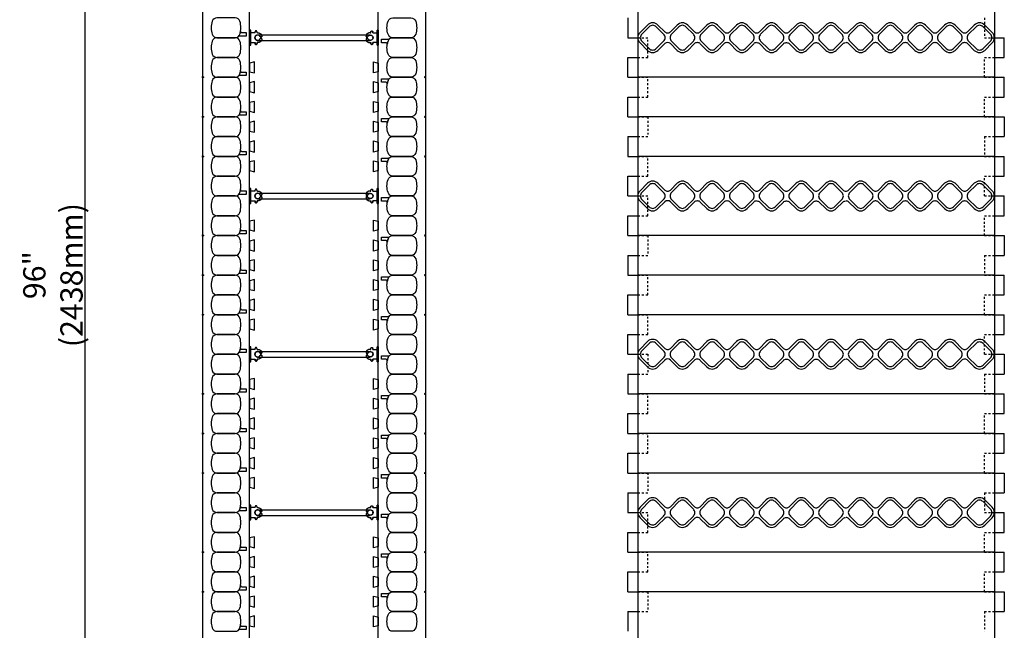
# Model space of a CAD drawing. Units: inches. Extents: x 162 to 242, y 95 to 196.
# Drawn here: x 162 to 211, y 125 to 156 of the extents above; entities that cross this region are included whole.
import ezdxf

# ---------------------------------------------------------------- set-up
doc = ezdxf.new("R2010")
doc.units = ezdxf.units.IN
doc.header["$MEASUREMENT"] = 0
doc.linetypes.add('DASHED2', pattern=[0.375, 0.25, -0.125])
for name, color, linetype in [('HATCH', 12, 'Continuous'), ('line25', 2, 'Continuous'), ('LINE50', 5, 'Continuous'), ('LINE9', 9, 'Continuous'), ('TEXT', 4, 'Continuous')]:
    doc.layers.add(name, color=color, linetype=linetype)
doc.styles.add('DIM', font='romans.shx', dxfattribs={"width": 0.7})
doc.dimstyles.new('ext_12', dxfattribs={"dimscale": 12, "dimtxt": 0.09375, "dimasz": 0.09375, "dimexe": 0.09375, "dimexo": 0.0625, "dimgap": 0.0625, "dimtad": 1, "dimdec": 1, "dimzin": 2, "dimdsep": 46, "dimlunit": 4, "dimtxsty": 'DIM', "dimcen": 0.09, "dimdle": 0.09375, "dimclrt": 4, "dimadec": 0, "dimazin": 0, "dimtfac": 1, "dimtdec": 1, "dimtmove": 2, "dimatfit": 3, "dimfxl": 0, "dimfrac": 2, "dimtolj": 1, "dimtzin": 0, "dimarcsym": 0})

# ---------------------------------------------------------------- blocks, each defined once
blk = doc.blocks.new('WEB_INSERT_FRONT')
for p, q in [((-0.265, 8.89), (-0.64, 8.515)), ((0.64, 8.515), (0.265, 8.89)), ((-0.64, 7.985), (-0.297, 7.641)), ((0.309, 7.653), (0.64, 7.985)), ((0.25, 7.512), (0.25, 7.488)), ((-0.297, 7.359), (-0.64, 7.015)), ((0.64, 7.015), (0.309, 7.347)), ((-0.64, 6.485), (-0.297, 6.141)), ((0.309, 6.153), (0.64, 6.485)), ((0.25, 6.012), (0.25, 5.988)), ((-0.297, 5.859), (-0.64, 5.515)), ((0.64, 5.515), (0.309, 5.847)), ((-0.64, 4.985), (-0.297, 4.641)), ((0.309, 4.653), (0.64, 4.985)), ((0.25, 4.512), (0.25, 4.488)), ((-0.297, 4.359), (-0.64, 4.015)), ((0.64, 4.015), (0.309, 4.347)), ((-0.297, 3.141), (-0.64, 3.485)), ((0.309, 3.153), (0.64, 3.485)), ((0.25, 3.012), (0.25, 2.988)), ((-0.297, 2.859), (-0.64, 2.515)), ((0.64, 2.515), (0.309, 2.847)), ((-0.64, 1.985), (-0.297, 1.641)), ((0.309, 1.653), (0.64, 1.985)), ((-0.297, 1.359), (-0.64, 1.015)), ((-0.64, 0.485), (-0.297, 0.141)), ((-0.297, -0.141), (-0.64, -0.485)), ((-0.64, -1.015), (-0.297, -1.359)), ((-0.297, -1.641), (-0.64, -1.985)), ((-0.64, -2.515), (-0.297, -2.859)), ((-0.297, -3.141), (-0.64, -3.485)), ((0.64, -3.485), (0.309, -3.153)), ((-0.64, -4.015), (-0.297, -4.359)), ((0.309, -4.347), (0.64, -4.015)), ((-0.297, -4.641), (-0.64, -4.985)), ((0.25, -4.488), (0.25, -4.512)), ((0.64, -4.985), (0.309, -4.653)), ((-0.64, -5.515), (-0.297, -5.859)), ((0.309, -5.847), (0.64, -5.515)), ((-0.297, -6.141), (-0.64, -6.485)), ((0.25, -5.988), (0.25, -6.012)), ((0.64, -6.485), (0.309, -6.153)), ((-0.64, -7.015), (-0.297, -7.359)), ((0.297, -7.359), (0.64, -7.015)), ((-0.297, -7.641), (-0.64, -7.985)), ((0.64, -7.985), (0.297, -7.641)), ((-0.64, -8.515), (-0.265, -8.89)), ((0.265, -8.89), (0.64, -8.515))]:
    blk.add_line(p, q)
for points in [[(-0.552, 8.073), (-0.177, 7.698, 0.414214), (0.177, 7.698), (0.552, 8.073, 0.414214), (0.552, 8.427), (0.177, 8.802, 0.414214), (-0.177, 8.802), (-0.552, 8.427, 0.414214)], [(-0.552, 6.573), (-0.177, 6.198, 0.414214), (0.177, 6.198), (0.552, 6.573, 0.414214), (0.552, 6.927), (0.177, 7.302, 0.414214), (-0.177, 7.302), (-0.552, 6.927, 0.414214)], [(-0.552, 5.073), (-0.177, 4.698, 0.414214), (0.177, 4.698), (0.552, 5.073, 0.414214), (0.552, 5.427), (0.177, 5.802, 0.414214), (-0.177, 5.802), (-0.552, 5.427, 0.414214)], [(-0.552, 3.573), (-0.177, 3.198, 0.414214), (0.177, 3.198), (0.552, 3.573, 0.414214), (0.552, 3.927), (0.177, 4.302, 0.414214), (-0.177, 4.302), (-0.552, 3.927, 0.414214)], [(-0.552, 3.573), (-0.177, 3.198, 0.414214), (0.177, 3.198), (0.552, 3.573, 0.414214), (0.552, 3.927), (0.177, 4.302, 0.414214), (-0.177, 4.302), (-0.552, 3.927, 0.414214)], [(-0.552, 2.073), (-0.177, 1.698, 0.414214), (0.177, 1.698), (0.552, 2.073, 0.414214), (0.552, 2.427), (0.177, 2.802, 0.414214), (-0.177, 2.802), (-0.552, 2.427, 0.414214)], [(-0.552, 0.573), (-0.177, 0.198, 0.414214), (0.177, 0.198), (0.552, 0.573, 0.414214), (0.552, 0.927), (0.177, 1.302, 0.414214), (-0.177, 1.302), (-0.552, 0.927, 0.414214)], [(-0.552, -0.927), (-0.177, -1.302, 0.414214), (0.177, -1.302), (0.552, -0.927, 0.414214), (0.552, -0.573), (0.177, -0.198, 0.414214), (-0.177, -0.198), (-0.552, -0.573, 0.414214)], [(-0.552, -2.427), (-0.177, -2.802, 0.414214), (0.177, -2.802), (0.552, -2.427, 0.414214), (0.552, -2.073), (0.177, -1.698, 0.414214), (-0.177, -1.698), (-0.552, -2.073, 0.414214)], [(-0.552, -3.927), (-0.177, -4.302, 0.414214), (0.177, -4.302), (0.552, -3.927, 0.414214), (0.552, -3.573), (0.177, -3.198, 0.414214), (-0.177, -3.198), (-0.552, -3.573, 0.414214)], [(-0.552, -5.427), (-0.177, -5.802, 0.414214), (0.177, -5.802), (0.552, -5.427, 0.414214), (0.552, -5.073), (0.177, -4.698, 0.414214), (-0.177, -4.698), (-0.552, -5.073, 0.414214)], [(-0.552, -6.927), (-0.177, -7.302, 0.414214), (0.177, -7.302), (0.552, -6.927, 0.414214), (0.552, -6.573), (0.177, -6.198, 0.414214), (-0.177, -6.198), (-0.552, -6.573, 0.414214)], [(-0.552, -8.427), (-0.177, -8.802, 0.414214), (0.177, -8.802), (0.552, -8.427, 0.414214), (0.552, -8.073), (0.177, -7.698, 0.414214), (-0.177, -7.698), (-0.552, -8.073, 0.414214)]]:
    blk.add_lwpolyline(points, format="xyb", close=True)
blk.add_lwpolyline([(0.25, -2.988, -0.198912), (0.309, -2.847), (0.64, -2.515, 0.414214), (0.64, -1.985), (0.309, -1.653, -0.198912), (0.25, -1.512), (0.25, -1.488, -0.198912), (0.309, -1.347), (0.64, -1.015, 0.414214), (0.64, -0.485), (0.309, -0.153, -0.198912), (0.25, -0.012), (0.25, 0.012, -0.198912), (0.309, 0.153), (0.64, 0.485, 0.414214), (0.64, 1.015), (0.309, 1.347, -0.198912), (0.25, 1.488)], format="xyb")
for centre, radius, start, end in [((0, 8.625), 0.375, 45, 135), ((-0.375, 8.25), 0.375, 135, 225), ((0.375, 8.25), 0.375, 315, 45), ((-0.438, 7.5), 0.2, 315, 45), ((0.45, 7.512), 0.2, 135, 180), ((0.45, 7.488), 0.2, 180, 225), ((-0.375, 6.75), 0.375, 135, 225), ((0.375, 6.75), 0.375, 315, 45), ((-0.438, 6), 0.2, 315, 45), ((0.45, 6.012), 0.2, 135, 180), ((0.45, 5.988), 0.2, 180, 225), ((-0.375, 5.25), 0.375, 135, 225), ((0.375, 5.25), 0.375, 315, 45), ((-0.438, 4.5), 0.2, 315, 45), ((0.45, 4.512), 0.2, 135, 180), ((0.45, 4.488), 0.2, 180, 225), ((-0.375, 3.75), 0.375, 135, 225), ((0.375, 3.75), 0.375, 315, 45), ((-0.438, 3), 0.2, 315, 45), ((0.45, 3.012), 0.2, 135, 180), ((0.45, 2.988), 0.2, 180, 225), ((-0.375, 2.25), 0.375, 135, 225), ((0.375, 2.25), 0.375, 315, 45), ((-0.438, 1.5), 0.2, 315, 45), ((0.45, 1.512), 0.2, 135, 180), ((-0.375, 0.75), 0.375, 135, 225), ((-0.438, 0), 0.2, 315, 45), ((-0.375, -0.75), 0.375, 135, 225), ((-0.438, -1.5), 0.2, 315, 45), ((-0.375, -2.25), 0.375, 135, 225), ((-0.438, -3), 0.2, 315, 45), ((0.45, -3.012), 0.2, 180, 225), ((-0.375, -3.75), 0.375, 135, 225), ((0.375, -3.75), 0.375, 315, 45), ((-0.438, -4.5), 0.2, 315, 45), ((0.45, -4.488), 0.2, 135, 180), ((0.45, -4.512), 0.2, 180, 225), ((-0.375, -5.25), 0.375, 135, 225), ((0.375, -5.25), 0.375, 315, 45), ((-0.438, -6), 0.2, 315, 45), ((0.45, -5.988), 0.2, 135, 180), ((0.45, -6.012), 0.2, 180, 225), ((-0.375, -6.75), 0.375, 135, 225), ((0.375, -6.75), 0.375, 315, 45), ((-0.438, -7.5), 0.2, 315, 45), ((0.438, -7.5), 0.2, 135, 225), ((-0.375, -8.25), 0.375, 135, 225), ((0.375, -8.25), 0.375, 315, 45), ((0, -8.625), 0.375, 225, 315)]:
    blk.add_arc(centre, radius, start, end)
blk = doc.blocks.new('WEB_6_CENTRE_TOP')
for p, q in [((5.688, 0.141), (0, 0.141)), ((5.688, -0.141), (0, -0.141))]:
    blk.add_line(p, q)
for centre in [(0, 0), (5.688, 0)]:
    blk.add_circle(centre, 0.141)
blk = doc.blocks.new('*D8')
at = {"layer": 'Defpoints', "color": 0}
for p in [(170.891, 190.641), (164.945, 94.641), (170.891, 94.641)]:
    blk.add_point(p, dxfattribs=at)
at = {"layer": 'TEXT', "color": 0, "lineweight": -2}
for p, q in [((170.141, 190.641), (163.82, 190.641)), ((164.945, 189.516), (164.945, 95.766)), ((170.141, 94.641), (163.82, 94.641))]:
    blk.add_line(p, q, dxfattribs=at)
at = {"layer": 'TEXT', "color": 0}
for points in [[(164.758, 189.516), (165.133, 189.516), (164.945, 190.641)], [(164.758, 95.766), (165.133, 95.766), (164.945, 94.641)]]:
    blk.add_solid(points, dxfattribs=at)
at = {"layer": 'TEXT', "color": 4, "insert": (163.338, 142.641), "char_height": 1.125, "attachment_point": 5, "rotation": 90, "style": 'DIM'}
blk.add_mtext('\\A1;96" (2438mm)', dxfattribs=at)
blk = doc.blocks.new('Connector')
blk.add_point((0.271, 0))
at = {"layer": 'LINE9'}
for p, q in [((0, 0.375), (0, -0.375)), ((0.062, -0.375), (0.062, 0.375)), ((0.281, 0.25), (0.062, 0.25))]:
    blk.add_line(p, q, dxfattribs=at)
for points, weights in [([(0.007, 0.375), (0.004, 0.375), (0, 0.375)], [1, 0.972587069138, 0.950305488115]), ([(0.327, 0.343), (0.308, 0.343), (0.281, 0.317), (0.281, 0.297)], [1, 0.85355339, 0.85355339, 1]), ([(0.328, 0.343), (0.327, 0.343), (0.327, 0.343)], [1, 0.70710678, 1]), ([(0.375, 0.297), (0.375, 0.317), (0.348, 0.343), (0.329, 0.343)], [1, 0.85355339, 0.85355339, 1]), ([(0.406, 0.25), (0.546, 0.25), (0.619, 0.131)], [0.958404415409, 0.794674173519, 0.864651571113]), ([(0.619, 0.052), (0.612, 0.049), (0.604, 0.049)], [0.83615024178, 0.892081430621, 1]), ([(0, -0.375), (0.004, -0.375), (0.007, -0.375)], [0.950305488115, 0.972587069138, 1]), ([(0.281, -0.297), (0.281, -0.317), (0.308, -0.343), (0.327, -0.343)], [1, 0.85355339, 0.85355339, 1]), ([(0.327, -0.343), (0.281, -0.343), (0.281, -0.297)], [1, 0.70710678, 1]), ([(0.329, -0.343), (0.348, -0.343), (0.375, -0.317), (0.375, -0.297)], [1, 0.85355339, 0.85355339, 1]), ([(0.375, -0.297), (0.375, -0.343), (0.329, -0.343)], [1, 0.70710678, 1]), ([(0.619, -0.131), (0.546, -0.25), (0.406, -0.25)], [0.864651574428, 0.794674169686, 0.958404415195]), ([(0.604, -0.049), (0.612, -0.049), (0.619, -0.052)], [1, 0.89208144177, 0.836150253337])]:
    blk.add_rational_spline(points, weights, degree=2, dxfattribs=at)
for points, degree in [([(0, 0.375), (0.002, 0.375), (0.005, 0.375), (0.007, 0.375)], 3), ([(0.007, 0.375), (0.021, 0.375), (0.051, 0.375), (0.062, 0.375), (0.062, 0.375)], 3), ([(0.281, 0.25), (0.281, 0.297)], 1), ([(0.327, 0.343), (0.327, 0.343), (0.328, 0.343), (0.328, 0.343)], 3), ([(0.328, 0.343), (0.329, 0.343), (0.329, 0.343), (0.329, 0.343)], 3), ([(0.375, 0.25), (0.375, 0.297)], 1), ([(0.406, 0.25), (0.375, 0.25)], 1), ([(0.406, 0.25), (0.406, 0.25)], 1), ([(0.406, 0.25), (0.406, 0.25)], 1), ([(0.406, 0.25), (0.406, 0.25)], 1), ([(0.406, 0.25), (0.406, 0.25)], 1), ([(0.406, 0.25), (0.406, 0.25)], 1), ([(0.406, 0.25), (0.406, 0.25)], 1), ([(0.406, 0.25), (0.406, 0.25)], 1), ([(0.406, 0.25), (0.406, 0.25)], 1), ([(0.406, 0.25), (0.406, 0.25)], 1), ([(0.406, 0.25), (0.406, 0.25)], 1), ([(0.406, 0.25), (0.406, 0.25)], 1), ([(0.406, 0.25), (0.406, 0.25)], 1), ([(0.406, 0.25), (0.406, 0.25)], 1), ([(0.406, 0.25), (0.406, 0.25)], 1), ([(0.406, 0.25), (0.406, 0.25)], 1), ([(0.406, 0.25), (0.406, 0.25)], 1), ([(0.406, 0.25), (0.406, 0.25)], 1), ([(0.406, 0.25), (0.406, 0.25)], 1), ([(0.406, 0.25), (0.406, 0.25)], 1), ([(0.406, 0.25), (0.406, 0.25)], 1), ([(0.406, 0.25), (0.406, 0.25)], 1), ([(0.406, 0.25), (0.406, 0.25)], 1), ([(0.406, 0.25), (0.406, 0.25)], 1), ([(0.406, 0.25), (0.406, 0.25)], 1), ([(0.604, 0.049), (0.532, 0.049)], 1), ([(0.532, 0.049), (0.532, 0.049)], 1), ([(0.532, 0.049), (0.532, 0.049)], 1), ([(0.532, 0.049), (0.532, 0.049)], 1), ([(0.532, 0.049), (0.532, 0.049)], 1), ([(0.532, 0.049), (0.532, 0.049)], 1), ([(0.532, 0.049), (0.532, 0.049)], 1), ([(0.532, 0.049), (0.532, 0.049)], 1), ([(0.532, 0.049), (0.532, 0.049)], 1), ([(0.532, 0.049), (0.532, 0.049)], 1), ([(0.532, 0.049), (0.532, 0.049)], 1), ([(0.604, 0.049), (0.609, 0.049), (0.614, 0.05), (0.619, 0.052)], 3), ([(0.604, 0.049), (0.604, 0.049)], 1), ([(0.604, 0.049), (0.604, 0.049)], 1), ([(0.604, 0.049), (0.604, 0.049)], 1), ([(0.604, 0.049), (0.604, 0.049)], 1), ([(0.619, 0.131), (0.619, 0.052)], 1), ([(0.619, 0.131), (0.619, 0.131)], 1), ([(0.619, 0.131), (0.619, 0.131)], 1), ([(0.619, 0.131), (0.619, 0.131)], 1), ([(0.619, 0.131), (0.619, 0.131)], 1), ([(0.007, -0.375), (0.005, -0.375), (0.002, -0.375), (0, -0.375)], 3), ([(0.062, -0.375), (0.062, -0.375), (0.051, -0.375), (0.021, -0.375), (0.007, -0.375)], 3), ([(0.062, -0.25), (0.281, -0.25)], 1), ([(0.281, -0.297), (0.281, -0.25)], 1), ([(0.281, -0.25), (0.281, -0.297)], 1), ([(0.328, -0.343), (0.328, -0.343), (0.327, -0.343), (0.327, -0.343)], 3), ([(0.329, -0.343), (0.329, -0.343), (0.329, -0.343), (0.328, -0.343)], 3), ([(0.375, -0.25), (0.375, -0.297)], 1), ([(0.375, -0.297), (0.375, -0.25)], 1), ([(0.406, -0.25), (0.375, -0.25)], 1), ([(0.406, -0.25), (0.406, -0.25)], 1), ([(0.406, -0.25), (0.406, -0.25)], 1), ([(0.406, -0.25), (0.406, -0.25)], 1), ([(0.406, -0.25), (0.406, -0.25)], 1), ([(0.406, -0.25), (0.406, -0.25)], 1), ([(0.406, -0.25), (0.406, -0.25)], 1), ([(0.406, -0.25), (0.406, -0.25)], 1), ([(0.406, -0.25), (0.406, -0.25)], 1), ([(0.406, -0.25), (0.406, -0.25)], 1), ([(0.406, -0.25), (0.406, -0.25)], 1), ([(0.406, -0.25), (0.406, -0.25)], 1), ([(0.532, -0.049), (0.604, -0.049)], 1), ([(0.604, -0.049), (0.58, -0.049), (0.556, -0.049), (0.532, -0.049)], 3), ([(0.532, -0.049), (0.532, -0.049)], 1), ([(0.532, -0.049), (0.532, -0.049)], 1), ([(0.532, -0.049), (0.532, -0.049)], 1), ([(0.532, -0.049), (0.532, -0.049)], 1), ([(0.619, -0.052), (0.614, -0.05), (0.609, -0.049), (0.604, -0.049)], 3), ([(0.604, -0.049), (0.604, -0.049)], 1), ([(0.604, -0.049), (0.604, -0.049)], 1), ([(0.604, -0.049), (0.604, -0.049)], 1), ([(0.604, -0.049), (0.604, -0.049)], 1), ([(0.604, -0.049), (0.604, -0.049)], 1), ([(0.604, -0.049), (0.604, -0.049)], 1), ([(0.604, -0.049), (0.604, -0.049)], 1), ([(0.604, -0.049), (0.604, -0.049)], 1), ([(0.619, -0.052), (0.619, -0.131)], 1), ([(0.619, -0.131), (0.619, -0.131)], 1), ([(0.619, -0.131), (0.619, -0.131)], 1), ([(0.619, -0.131), (0.619, -0.131)], 1), ([(0.619, -0.131), (0.619, -0.131)], 1)]:
    blk.add_open_spline(points, degree=degree, dxfattribs=at)
for points, weights, knots in [([(0.062, 0.375), (0.062, 0.375), (0.046, 0.375), (0.03, 0.375), (0.007, 0.375)], [0.868718858569, 0.861102746415, 1, 0.861102734288, 0.868718859898], [0, 0, 0, 0.5, 0.5, 1, 1, 1]), ([(0.532, 0.049), (0.472, 0.203), (0.333, 0.113), (0.157, 0), (0.333, -0.113), (0.472, -0.203), (0.532, -0.049)], [0.899508922286, 0.599718215298, 1, 0.54226024, 1, 0.599718224335, 0.899508908749], [0, 0, 0, 0.318112, 0.318112, 0.681888, 0.681888, 1, 1, 1]), ([(0.007, -0.375), (0.03, -0.375), (0.046, -0.375), (0.062, -0.375), (0.062, -0.375)], [0.868718859319, 0.861102739573, 1, 0.861102742958, 0.868718858948], [0, 0, 0, 0.5, 0.5, 1, 1, 1])]:
    blk.add_rational_spline(points, weights, degree=2, knots=knots, dxfattribs=at)

msp = doc.modelspace()

# ---------------------------------------------------------------- linework, layer by layer
at = {"layer": 'line25'}
for p, q in [((173.266, 94.641), (173.266, 190.641)), ((179.766, 94.641), (179.766, 190.641)), ((210.869, 152.641), (192.869, 152.641)), ((210.869, 150.641), (192.869, 150.641)), ((210.869, 148.641), (192.869, 148.641)), ((210.869, 144.641), (192.869, 144.641)), ((210.869, 142.641), (192.869, 142.641)), ((210.869, 140.641), (192.869, 140.641)), ((210.869, 136.641), (192.869, 136.641)), ((210.869, 134.641), (192.869, 134.641)), ((210.869, 132.641), (192.869, 132.641)), ((210.869, 128.641), (192.869, 128.641)), ((210.869, 126.641), (192.869, 126.641))]:
    msp.add_line(p, q, dxfattribs=at)
for points in [[(173.266, 152.922), (173.516, 152.86), (173.516, 153.422), (173.266, 153.36)], [(179.766, 152.922), (179.516, 152.86), (179.516, 153.422), (179.766, 153.36)], [(173.266, 151.922), (173.516, 151.86), (173.516, 152.422), (173.266, 152.36)], [(179.766, 151.922), (179.516, 151.86), (179.516, 152.422), (179.766, 152.36)], [(173.266, 150.922), (173.516, 150.86), (173.516, 151.422), (173.266, 151.36)], [(179.766, 150.922), (179.516, 150.86), (179.516, 151.422), (179.766, 151.36)], [(173.266, 149.922), (173.516, 149.86), (173.516, 150.422), (173.266, 150.36)], [(179.766, 149.922), (179.516, 149.86), (179.516, 150.422), (179.766, 150.36)], [(173.266, 148.922), (173.516, 148.86), (173.516, 149.422), (173.266, 149.36)], [(179.766, 148.922), (179.516, 148.86), (179.516, 149.422), (179.766, 149.36)], [(173.266, 147.922), (173.516, 147.86), (173.516, 148.422), (173.266, 148.36)], [(179.766, 147.922), (179.516, 147.86), (179.516, 148.422), (179.766, 148.36)], [(173.266, 144.922), (173.516, 144.86), (173.516, 145.422), (173.266, 145.36)], [(179.766, 144.922), (179.516, 144.86), (179.516, 145.422), (179.766, 145.36)], [(173.266, 143.922), (173.516, 143.86), (173.516, 144.422), (173.266, 144.36)], [(179.766, 143.922), (179.516, 143.86), (179.516, 144.422), (179.766, 144.36)], [(173.266, 142.922), (173.516, 142.86), (173.516, 143.422), (173.266, 143.36)], [(179.766, 142.922), (179.516, 142.86), (179.516, 143.422), (179.766, 143.36)], [(173.266, 141.922), (173.516, 141.86), (173.516, 142.422), (173.266, 142.36)], [(179.766, 141.922), (179.516, 141.86), (179.516, 142.422), (179.766, 142.36)], [(173.266, 140.922), (173.516, 140.86), (173.516, 141.422), (173.266, 141.36)], [(179.766, 140.922), (179.516, 140.86), (179.516, 141.422), (179.766, 141.36)], [(173.266, 139.922), (173.516, 139.86), (173.516, 140.422), (173.266, 140.36)], [(179.766, 139.922), (179.516, 139.86), (179.516, 140.422), (179.766, 140.36)], [(173.266, 136.922), (173.516, 136.86), (173.516, 137.422), (173.266, 137.36)], [(179.766, 136.922), (179.516, 136.86), (179.516, 137.422), (179.766, 137.36)], [(173.266, 135.922), (173.516, 135.86), (173.516, 136.422), (173.266, 136.36)], [(179.766, 135.922), (179.516, 135.86), (179.516, 136.422), (179.766, 136.36)], [(173.266, 134.922), (173.516, 134.86), (173.516, 135.422), (173.266, 135.36)], [(179.766, 134.922), (179.516, 134.86), (179.516, 135.422), (179.766, 135.36)], [(173.266, 133.922), (173.516, 133.86), (173.516, 134.422), (173.266, 134.36)], [(179.766, 133.922), (179.516, 133.86), (179.516, 134.422), (179.766, 134.36)], [(173.266, 132.922), (173.516, 132.86), (173.516, 133.422), (173.266, 133.36)], [(179.766, 132.922), (179.516, 132.86), (179.516, 133.422), (179.766, 133.36)], [(173.266, 131.922), (173.516, 131.86), (173.516, 132.422), (173.266, 132.36)], [(179.766, 131.922), (179.516, 131.86), (179.516, 132.422), (179.766, 132.36)], [(173.266, 128.922), (173.516, 128.86), (173.516, 129.422), (173.266, 129.36)], [(179.766, 128.922), (179.516, 128.86), (179.516, 129.422), (179.766, 129.36)], [(173.266, 127.922), (173.516, 127.86), (173.516, 128.422), (173.266, 128.36)], [(179.766, 127.922), (179.516, 127.86), (179.516, 128.422), (179.766, 128.36)], [(173.266, 126.922), (173.516, 126.86), (173.516, 127.422), (173.266, 127.36)], [(179.766, 126.922), (179.516, 126.86), (179.516, 127.422), (179.766, 127.36)], [(173.266, 125.922), (173.516, 125.86), (173.516, 126.422), (173.266, 126.36)], [(179.766, 125.922), (179.516, 125.86), (179.516, 126.422), (179.766, 126.36)], [(173.266, 124.922), (173.516, 124.86), (173.516, 125.422), (173.266, 125.36)], [(179.766, 124.922), (179.516, 124.86), (179.516, 125.422), (179.766, 125.36)]]:
    msp.add_lwpolyline(points, close=True, dxfattribs=at)
at = {"layer": 'LINE50'}
for p, q in [((170.891, 190.641), (170.891, 94.641)), ((182.141, 190.641), (182.141, 94.641)), ((192.869, 190.641), (192.869, 94.641)), ((210.869, 190.641), (210.869, 94.641))]:
    msp.add_line(p, q, dxfattribs=at)
at = {"layer": 'LINE9'}
for p, q in [((192.369, 155.641), (192.369, 154.641)), ((192.369, 154.641), (192.869, 154.641)), ((210.869, 154.641), (211.369, 154.641)), ((211.369, 153.641), (211.369, 154.641)), ((192.369, 153.641), (192.869, 153.641)), ((192.369, 152.641), (192.369, 153.641)), ((210.869, 153.641), (211.369, 153.641)), ((192.369, 152.641), (192.869, 152.641)), ((210.869, 152.641), (211.369, 152.641)), ((211.369, 151.641), (211.369, 152.641)), ((192.369, 151.641), (192.869, 151.641)), ((192.369, 150.641), (192.369, 151.641)), ((210.869, 151.641), (211.369, 151.641)), ((192.369, 150.641), (192.869, 150.641)), ((210.869, 150.641), (211.369, 150.641)), ((211.369, 150.641), (211.369, 149.641)), ((192.369, 149.641), (192.869, 149.641)), ((192.369, 149.641), (192.369, 148.641)), ((210.869, 149.641), (211.369, 149.641)), ((192.369, 148.641), (192.869, 148.641)), ((210.869, 148.641), (211.369, 148.641)), ((211.369, 147.641), (211.369, 148.641)), ((192.369, 147.641), (192.869, 147.641)), ((192.369, 146.641), (192.369, 147.641)), ((210.869, 147.641), (211.369, 147.641)), ((192.369, 146.641), (192.869, 146.641)), ((210.869, 146.641), (211.369, 146.641)), ((211.369, 145.641), (211.369, 146.641)), ((192.369, 145.641), (192.869, 145.641)), ((192.369, 144.641), (192.369, 145.641)), ((210.869, 145.641), (211.369, 145.641)), ((192.369, 144.641), (192.869, 144.641)), ((210.869, 144.641), (211.369, 144.641)), ((211.369, 144.641), (211.369, 143.641)), ((192.369, 143.641), (192.869, 143.641)), ((192.369, 143.641), (192.369, 142.641)), ((210.869, 143.641), (211.369, 143.641)), ((192.369, 142.641), (192.869, 142.641)), ((210.869, 142.641), (211.369, 142.641)), ((211.369, 141.641), (211.369, 142.641)), ((192.369, 141.641), (192.869, 141.641)), ((192.369, 140.641), (192.369, 141.641)), ((210.869, 141.641), (211.369, 141.641)), ((192.369, 140.641), (192.869, 140.641)), ((210.869, 140.641), (211.369, 140.641)), ((211.369, 139.641), (211.369, 140.641)), ((192.369, 139.641), (192.869, 139.641)), ((192.369, 138.641), (192.369, 139.641)), ((210.869, 139.641), (211.369, 139.641)), ((192.369, 138.641), (192.869, 138.641)), ((210.869, 138.641), (211.369, 138.641)), ((211.369, 138.641), (211.369, 137.641)), ((192.369, 137.641), (192.869, 137.641)), ((192.369, 137.641), (192.369, 136.641)), ((210.869, 137.641), (211.369, 137.641)), ((192.369, 136.641), (192.869, 136.641)), ((210.869, 136.641), (211.369, 136.641)), ((211.369, 135.641), (211.369, 136.641)), ((192.369, 135.641), (192.869, 135.641)), ((192.369, 134.641), (192.369, 135.641)), ((210.869, 135.641), (211.369, 135.641)), ((192.369, 134.641), (192.869, 134.641)), ((210.869, 134.641), (211.369, 134.641)), ((211.369, 133.641), (211.369, 134.641)), ((192.369, 133.641), (192.869, 133.641)), ((192.369, 132.641), (192.369, 133.641)), ((210.869, 133.641), (211.369, 133.641)), ((192.369, 132.641), (192.869, 132.641)), ((210.869, 132.641), (211.369, 132.641)), ((211.369, 132.641), (211.369, 131.641)), ((192.369, 131.641), (192.869, 131.641)), ((192.369, 131.641), (192.369, 130.641)), ((210.869, 131.641), (211.369, 131.641)), ((192.369, 130.641), (192.869, 130.641)), ((210.869, 130.641), (211.369, 130.641)), ((211.369, 129.641), (211.369, 130.641)), ((192.369, 129.641), (192.869, 129.641)), ((192.369, 128.641), (192.369, 129.641)), ((210.869, 129.641), (211.369, 129.641)), ((192.369, 128.641), (192.869, 128.641)), ((210.869, 128.641), (211.369, 128.641)), ((211.369, 127.641), (211.369, 128.641)), ((192.369, 127.641), (192.869, 127.641)), ((192.369, 126.641), (192.369, 127.641)), ((210.869, 127.641), (211.369, 127.641)), ((192.369, 126.641), (192.869, 126.641)), ((210.869, 126.641), (211.369, 126.641)), ((211.369, 126.641), (211.369, 125.641)), ((192.369, 125.641), (192.869, 125.641)), ((192.369, 125.641), (192.369, 124.641)), ((210.869, 125.641), (211.369, 125.641))]:
    msp.add_line(p, q, dxfattribs=at)
at = {"layer": 'LINE9', "linetype": 'DASHED2', "ltscale": 0.15}
for p, q in [((210.369, 155.641), (210.369, 154.641)), ((192.869, 154.641), (193.369, 154.641)), ((193.369, 153.641), (193.369, 154.641)), ((210.369, 154.641), (210.869, 154.641)), ((192.869, 153.641), (193.369, 153.641)), ((210.369, 152.641), (210.369, 153.641)), ((210.369, 153.641), (210.869, 153.641)), ((192.869, 152.641), (193.369, 152.641)), ((193.369, 151.641), (193.369, 152.641)), ((210.369, 152.641), (210.869, 152.641)), ((192.869, 151.641), (193.369, 151.641)), ((210.369, 150.641), (210.369, 151.641)), ((210.369, 151.641), (210.869, 151.641)), ((192.869, 150.641), (193.369, 150.641)), ((193.369, 150.641), (193.369, 149.641)), ((210.369, 150.641), (210.869, 150.641)), ((192.869, 149.641), (193.369, 149.641)), ((210.369, 149.641), (210.369, 148.641)), ((210.369, 149.641), (210.869, 149.641)), ((192.869, 148.641), (193.369, 148.641)), ((193.369, 147.641), (193.369, 148.641)), ((210.369, 148.641), (210.869, 148.641)), ((192.869, 147.641), (193.369, 147.641)), ((210.369, 146.641), (210.369, 147.641)), ((210.369, 147.641), (210.869, 147.641)), ((192.869, 146.641), (193.369, 146.641)), ((193.369, 145.641), (193.369, 146.641)), ((210.369, 146.641), (210.869, 146.641)), ((192.869, 145.641), (193.369, 145.641)), ((210.369, 144.641), (210.369, 145.641)), ((210.369, 145.641), (210.869, 145.641)), ((192.869, 144.641), (193.369, 144.641)), ((193.369, 144.641), (193.369, 143.641)), ((210.369, 144.641), (210.869, 144.641)), ((192.869, 143.641), (193.369, 143.641)), ((210.369, 143.641), (210.369, 142.641)), ((210.369, 143.641), (210.869, 143.641)), ((192.869, 142.641), (193.369, 142.641)), ((193.369, 141.641), (193.369, 142.641)), ((210.369, 142.641), (210.869, 142.641)), ((192.869, 141.641), (193.369, 141.641)), ((210.369, 140.641), (210.369, 141.641)), ((210.369, 141.641), (210.869, 141.641)), ((192.869, 140.641), (193.369, 140.641)), ((193.369, 139.641), (193.369, 140.641)), ((210.369, 140.641), (210.869, 140.641)), ((192.869, 139.641), (193.369, 139.641)), ((210.369, 138.641), (210.369, 139.641)), ((210.369, 139.641), (210.869, 139.641)), ((192.869, 138.641), (193.369, 138.641)), ((193.369, 138.641), (193.369, 137.641)), ((210.369, 138.641), (210.869, 138.641)), ((192.869, 137.641), (193.369, 137.641)), ((210.369, 137.641), (210.369, 136.641)), ((210.369, 137.641), (210.869, 137.641)), ((192.869, 136.641), (193.369, 136.641)), ((193.369, 135.641), (193.369, 136.641)), ((210.369, 136.641), (210.869, 136.641)), ((192.869, 135.641), (193.369, 135.641)), ((210.369, 134.641), (210.369, 135.641)), ((210.369, 135.641), (210.869, 135.641)), ((192.869, 134.641), (193.369, 134.641)), ((193.369, 133.641), (193.369, 134.641)), ((210.369, 134.641), (210.869, 134.641)), ((192.869, 133.641), (193.369, 133.641)), ((210.369, 132.641), (210.369, 133.641)), ((210.369, 133.641), (210.869, 133.641)), ((192.869, 132.641), (193.369, 132.641)), ((193.369, 132.641), (193.369, 131.641)), ((210.369, 132.641), (210.869, 132.641)), ((192.869, 131.641), (193.369, 131.641)), ((210.369, 131.641), (210.369, 130.641)), ((210.369, 131.641), (210.869, 131.641)), ((192.869, 130.641), (193.369, 130.641)), ((193.369, 129.641), (193.369, 130.641)), ((210.369, 130.641), (210.869, 130.641)), ((192.869, 129.641), (193.369, 129.641)), ((210.369, 128.641), (210.369, 129.641)), ((210.369, 129.641), (210.869, 129.641)), ((192.869, 128.641), (193.369, 128.641)), ((193.369, 127.641), (193.369, 128.641)), ((210.369, 128.641), (210.869, 128.641)), ((192.869, 127.641), (193.369, 127.641)), ((210.369, 126.641), (210.369, 127.641)), ((210.369, 127.641), (210.869, 127.641)), ((192.869, 126.641), (193.369, 126.641)), ((193.369, 126.641), (193.369, 125.641)), ((210.369, 126.641), (210.869, 126.641)), ((192.869, 125.641), (193.369, 125.641)), ((210.369, 125.641), (210.369, 124.641)), ((210.369, 125.641), (210.869, 125.641))]:
    msp.add_line(p, q, dxfattribs=at)
at = {"layer": 'LINE9'}
for points in [[(172.777, 154.814, 0.157671), (172.777, 155.468, 0.325305), (172.539, 155.641), (171.618, 155.641, 0.325305), (171.38, 155.468, 0.157671), (171.38, 154.814, 0.325305), (171.618, 154.641), (172.539, 154.641, 0.325305)], [(180.255, 154.814, -0.157671), (180.255, 155.468, -0.325305), (180.493, 155.641), (181.414, 155.641, -0.325305), (181.652, 155.468, -0.157671), (181.652, 154.814, -0.325305), (181.414, 154.641), (180.493, 154.641, -0.325305)], [(172.777, 153.814, 0.157671), (172.777, 154.468, 0.325305), (172.539, 154.641), (171.618, 154.641, 0.325305), (171.38, 154.468, 0.157671), (171.38, 153.814, 0.325305), (171.618, 153.641), (172.539, 153.641, 0.325305)], [(172.777, 154.814, 0.037267), (172.814, 154.968, 0.463036), (172.876, 154.895), (173.097, 154.895), (173.097, 154.724), (172.751, 154.724, 0.189002), (172.709, 154.708, 0.128407)], [(180.255, 153.814, -0.157671), (180.255, 154.468, -0.325305), (180.493, 154.641), (181.414, 154.641, -0.325305), (181.652, 154.468, -0.157671), (181.652, 153.814, -0.325305), (181.414, 153.641), (180.493, 153.641, -0.325305)], [(180.255, 154.468, 0.037267), (180.218, 154.314, 0.463036), (180.156, 154.387), (179.934, 154.387), (179.934, 154.558), (180.28, 154.558, 0.189002), (180.323, 154.575, 0.128407)], [(172.777, 152.814, 0.157671), (172.777, 153.468, 0.325305), (172.539, 153.641), (171.618, 153.641, 0.325305), (171.38, 153.468, 0.157671), (171.38, 152.814, 0.325305), (171.618, 152.641), (172.539, 152.641, 0.325305)], [(180.255, 152.814, -0.157671), (180.255, 153.468, -0.325305), (180.493, 153.641), (181.414, 153.641, -0.325305), (181.652, 153.468, -0.157671), (181.652, 152.814, -0.325305), (181.414, 152.641), (180.493, 152.641, -0.325305)], [(172.777, 151.814, 0.157671), (172.777, 152.468, 0.325305), (172.539, 152.641), (171.618, 152.641, 0.325305), (171.38, 152.468, 0.157671), (171.38, 151.814, 0.325305), (171.618, 151.641), (172.539, 151.641, 0.325305)], [(172.777, 152.814, 0.037267), (172.814, 152.968, 0.463036), (172.876, 152.895), (173.097, 152.895), (173.097, 152.724), (172.751, 152.724, 0.189002), (172.709, 152.708, 0.128407)], [(180.255, 151.814, -0.157671), (180.255, 152.468, -0.325305), (180.493, 152.641), (181.414, 152.641, -0.325305), (181.652, 152.468, -0.157671), (181.652, 151.814, -0.325305), (181.414, 151.641), (180.493, 151.641, -0.325305)], [(180.255, 152.468, 0.037267), (180.218, 152.314, 0.463036), (180.156, 152.387), (179.934, 152.387), (179.934, 152.558), (180.28, 152.558, 0.189002), (180.323, 152.575, 0.128407)], [(172.777, 150.814, 0.157671), (172.777, 151.468, 0.325305), (172.539, 151.641), (171.618, 151.641, 0.325305), (171.38, 151.468, 0.157671), (171.38, 150.814, 0.325305), (171.618, 150.641), (172.539, 150.641, 0.325305)], [(180.255, 150.814, -0.157671), (180.255, 151.468, -0.325305), (180.493, 151.641), (181.414, 151.641, -0.325305), (181.652, 151.468, -0.157671), (181.652, 150.814, -0.325305), (181.414, 150.641), (180.493, 150.641, -0.325305)], [(172.777, 149.814, 0.157671), (172.777, 150.468, 0.325305), (172.539, 150.641), (171.618, 150.641, 0.325305), (171.38, 150.468, 0.157671), (171.38, 149.814, 0.325305), (171.618, 149.641), (172.539, 149.641, 0.325305)], [(172.777, 150.814, 0.037267), (172.814, 150.968, 0.463036), (172.876, 150.895), (173.097, 150.895), (173.097, 150.724), (172.751, 150.724, 0.189002), (172.709, 150.708, 0.128407)], [(180.255, 149.814, -0.157671), (180.255, 150.468, -0.325305), (180.493, 150.641), (181.414, 150.641, -0.325305), (181.652, 150.468, -0.157671), (181.652, 149.814, -0.325305), (181.414, 149.641), (180.493, 149.641, -0.325305)], [(180.255, 150.468, 0.037267), (180.218, 150.314, 0.463036), (180.156, 150.387), (179.934, 150.387), (179.934, 150.558), (180.28, 150.558, 0.189002), (180.323, 150.575, 0.128407)], [(172.777, 148.814, 0.157671), (172.777, 149.468, 0.325305), (172.539, 149.641), (171.618, 149.641, 0.325305), (171.38, 149.468, 0.157671), (171.38, 148.814, 0.325305), (171.618, 148.641), (172.539, 148.641, 0.325305)], [(180.255, 148.814, -0.157671), (180.255, 149.468, -0.325305), (180.493, 149.641), (181.414, 149.641, -0.325305), (181.652, 149.468, -0.157671), (181.652, 148.814, -0.325305), (181.414, 148.641), (180.493, 148.641, -0.325305)], [(172.777, 147.814, 0.157671), (172.777, 148.468, 0.325305), (172.539, 148.641), (171.618, 148.641, 0.325305), (171.38, 148.468, 0.157671), (171.38, 147.814, 0.325305), (171.618, 147.641), (172.539, 147.641, 0.325305)], [(172.777, 148.814, 0.037267), (172.814, 148.968, 0.463036), (172.876, 148.895), (173.097, 148.895), (173.097, 148.724), (172.751, 148.724, 0.189002), (172.709, 148.708, 0.128407)], [(180.255, 147.814, -0.157671), (180.255, 148.468, -0.325305), (180.493, 148.641), (181.414, 148.641, -0.325305), (181.652, 148.468, -0.157671), (181.652, 147.814, -0.325305), (181.414, 147.641), (180.493, 147.641, -0.325305)], [(180.255, 148.468, 0.037267), (180.218, 148.314, 0.463036), (180.156, 148.387), (179.934, 148.387), (179.934, 148.558), (180.28, 148.558, 0.189002), (180.323, 148.575, 0.128407)], [(172.777, 146.814, 0.157671), (172.777, 147.468, 0.325305), (172.539, 147.641), (171.618, 147.641, 0.325305), (171.38, 147.468, 0.157671), (171.38, 146.814, 0.325305), (171.618, 146.641), (172.539, 146.641, 0.325305)], [(180.255, 146.814, -0.157671), (180.255, 147.468, -0.325305), (180.493, 147.641), (181.414, 147.641, -0.325305), (181.652, 147.468, -0.157671), (181.652, 146.814, -0.325305), (181.414, 146.641), (180.493, 146.641, -0.325305)], [(172.777, 146.814, 0.037267), (172.814, 146.968, 0.463036), (172.876, 146.895), (173.097, 146.895), (173.097, 146.724), (172.751, 146.724, 0.189002), (172.709, 146.708, 0.128407)], [(172.777, 145.814, 0.157671), (172.777, 146.468, 0.325305), (172.539, 146.641), (171.618, 146.641, 0.325305), (171.38, 146.468, 0.157671), (171.38, 145.814, 0.325305), (171.618, 145.641), (172.539, 145.641, 0.325305)], [(180.255, 146.468, 0.037267), (180.218, 146.314, 0.463036), (180.156, 146.387), (179.934, 146.387), (179.934, 146.558), (180.28, 146.558, 0.189002), (180.323, 146.575, 0.128407)], [(180.255, 145.814, -0.157671), (180.255, 146.468, -0.325305), (180.493, 146.641), (181.414, 146.641, -0.325305), (181.652, 146.468, -0.157671), (181.652, 145.814, -0.325305), (181.414, 145.641), (180.493, 145.641, -0.325305)], [(172.777, 144.814, 0.157671), (172.777, 145.468, 0.325305), (172.539, 145.641), (171.618, 145.641, 0.325305), (171.38, 145.468, 0.157671), (171.38, 144.814, 0.325305), (171.618, 144.641), (172.539, 144.641, 0.325305)], [(180.255, 144.814, -0.157671), (180.255, 145.468, -0.325305), (180.493, 145.641), (181.414, 145.641, -0.325305), (181.652, 145.468, -0.157671), (181.652, 144.814, -0.325305), (181.414, 144.641), (180.493, 144.641, -0.325305)], [(172.777, 144.814, 0.037267), (172.814, 144.968, 0.463036), (172.876, 144.895), (173.097, 144.895), (173.097, 144.724), (172.751, 144.724, 0.189002), (172.709, 144.708, 0.128407)], [(172.777, 143.814, 0.157671), (172.777, 144.468, 0.325305), (172.539, 144.641), (171.618, 144.641, 0.325305), (171.38, 144.468, 0.157671), (171.38, 143.814, 0.325305), (171.618, 143.641), (172.539, 143.641, 0.325305)], [(180.255, 144.468, 0.037267), (180.218, 144.314, 0.463036), (180.156, 144.387), (179.934, 144.387), (179.934, 144.558), (180.28, 144.558, 0.189002), (180.323, 144.575, 0.128407)], [(180.255, 143.814, -0.157671), (180.255, 144.468, -0.325305), (180.493, 144.641), (181.414, 144.641, -0.325305), (181.652, 144.468, -0.157671), (181.652, 143.814, -0.325305), (181.414, 143.641), (180.493, 143.641, -0.325305)], [(172.777, 142.814, 0.157671), (172.777, 143.468, 0.325305), (172.539, 143.641), (171.618, 143.641, 0.325305), (171.38, 143.468, 0.157671), (171.38, 142.814, 0.325305), (171.618, 142.641), (172.539, 142.641, 0.325305)], [(180.255, 142.814, -0.157671), (180.255, 143.468, -0.325305), (180.493, 143.641), (181.414, 143.641, -0.325305), (181.652, 143.468, -0.157671), (181.652, 142.814, -0.325305), (181.414, 142.641), (180.493, 142.641, -0.325305)], [(172.777, 142.814, 0.037267), (172.814, 142.968, 0.463036), (172.876, 142.895), (173.097, 142.895), (173.097, 142.724), (172.751, 142.724, 0.189002), (172.709, 142.708, 0.128407)], [(172.777, 141.814, 0.157671), (172.777, 142.468, 0.325305), (172.539, 142.641), (171.618, 142.641, 0.325305), (171.38, 142.468, 0.157671), (171.38, 141.814, 0.325305), (171.618, 141.641), (172.539, 141.641, 0.325305)], [(180.255, 142.468, 0.037267), (180.218, 142.314, 0.463036), (180.156, 142.387), (179.934, 142.387), (179.934, 142.558), (180.28, 142.558, 0.189002), (180.323, 142.575, 0.128407)], [(180.255, 141.814, -0.157671), (180.255, 142.468, -0.325305), (180.493, 142.641), (181.414, 142.641, -0.325305), (181.652, 142.468, -0.157671), (181.652, 141.814, -0.325305), (181.414, 141.641), (180.493, 141.641, -0.325305)], [(172.777, 140.814, 0.157671), (172.777, 141.468, 0.325305), (172.539, 141.641), (171.618, 141.641, 0.325305), (171.38, 141.468, 0.157671), (171.38, 140.814, 0.325305), (171.618, 140.641), (172.539, 140.641, 0.325305)], [(180.255, 140.814, -0.157671), (180.255, 141.468, -0.325305), (180.493, 141.641), (181.414, 141.641, -0.325305), (181.652, 141.468, -0.157671), (181.652, 140.814, -0.325305), (181.414, 140.641), (180.493, 140.641, -0.325305)], [(172.777, 140.814, 0.037267), (172.814, 140.968, 0.463036), (172.876, 140.895), (173.097, 140.895), (173.097, 140.724), (172.751, 140.724, 0.189002), (172.709, 140.708, 0.128407)], [(172.777, 139.814, 0.157671), (172.777, 140.468, 0.325305), (172.539, 140.641), (171.618, 140.641, 0.325305), (171.38, 140.468, 0.157671), (171.38, 139.814, 0.325305), (171.618, 139.641), (172.539, 139.641, 0.325305)], [(180.255, 140.468, 0.037267), (180.218, 140.314, 0.463036), (180.156, 140.387), (179.934, 140.387), (179.934, 140.558), (180.28, 140.558, 0.189002), (180.323, 140.575, 0.128407)], [(180.255, 139.814, -0.157671), (180.255, 140.468, -0.325305), (180.493, 140.641), (181.414, 140.641, -0.325305), (181.652, 140.468, -0.157671), (181.652, 139.814, -0.325305), (181.414, 139.641), (180.493, 139.641, -0.325305)], [(172.777, 138.814, 0.157671), (172.777, 139.468, 0.325305), (172.539, 139.641), (171.618, 139.641, 0.325305), (171.38, 139.468, 0.157671), (171.38, 138.814, 0.325305), (171.618, 138.641), (172.539, 138.641, 0.325305)], [(180.255, 138.814, -0.157671), (180.255, 139.468, -0.325305), (180.493, 139.641), (181.414, 139.641, -0.325305), (181.652, 139.468, -0.157671), (181.652, 138.814, -0.325305), (181.414, 138.641), (180.493, 138.641, -0.325305)], [(172.777, 138.814, 0.037267), (172.814, 138.968, 0.463036), (172.876, 138.895), (173.097, 138.895), (173.097, 138.724), (172.751, 138.724, 0.189002), (172.709, 138.708, 0.128407)], [(172.777, 137.814, 0.157671), (172.777, 138.468, 0.325305), (172.539, 138.641), (171.618, 138.641, 0.325305), (171.38, 138.468, 0.157671), (171.38, 137.814, 0.325305), (171.618, 137.641), (172.539, 137.641, 0.325305)], [(180.255, 138.468, 0.037267), (180.218, 138.314, 0.463036), (180.156, 138.387), (179.934, 138.387), (179.934, 138.558), (180.28, 138.558, 0.189002), (180.323, 138.575, 0.128407)], [(180.255, 137.814, -0.157671), (180.255, 138.468, -0.325305), (180.493, 138.641), (181.414, 138.641, -0.325305), (181.652, 138.468, -0.157671), (181.652, 137.814, -0.325305), (181.414, 137.641), (180.493, 137.641, -0.325305)], [(172.777, 136.814, 0.157671), (172.777, 137.468, 0.325305), (172.539, 137.641), (171.618, 137.641, 0.325305), (171.38, 137.468, 0.157671), (171.38, 136.814, 0.325305), (171.618, 136.641), (172.539, 136.641, 0.325305)], [(180.255, 136.814, -0.157671), (180.255, 137.468, -0.325305), (180.493, 137.641), (181.414, 137.641, -0.325305), (181.652, 137.468, -0.157671), (181.652, 136.814, -0.325305), (181.414, 136.641), (180.493, 136.641, -0.325305)], [(172.777, 136.814, 0.037267), (172.814, 136.968, 0.463036), (172.876, 136.895), (173.097, 136.895), (173.097, 136.724), (172.751, 136.724, 0.189002), (172.709, 136.708, 0.128407)], [(172.777, 135.814, 0.157671), (172.777, 136.468, 0.325305), (172.539, 136.641), (171.618, 136.641, 0.325305), (171.38, 136.468, 0.157671), (171.38, 135.814, 0.325305), (171.618, 135.641), (172.539, 135.641, 0.325305)], [(180.255, 136.468, 0.037267), (180.218, 136.314, 0.463036), (180.156, 136.387), (179.934, 136.387), (179.934, 136.558), (180.28, 136.558, 0.189002), (180.323, 136.575, 0.128407)], [(180.255, 135.814, -0.157671), (180.255, 136.468, -0.325305), (180.493, 136.641), (181.414, 136.641, -0.325305), (181.652, 136.468, -0.157671), (181.652, 135.814, -0.325305), (181.414, 135.641), (180.493, 135.641, -0.325305)], [(172.777, 134.814, 0.157671), (172.777, 135.468, 0.325305), (172.539, 135.641), (171.618, 135.641, 0.325305), (171.38, 135.468, 0.157671), (171.38, 134.814, 0.325305), (171.618, 134.641), (172.539, 134.641, 0.325305)], [(180.255, 134.814, -0.157671), (180.255, 135.468, -0.325305), (180.493, 135.641), (181.414, 135.641, -0.325305), (181.652, 135.468, -0.157671), (181.652, 134.814, -0.325305), (181.414, 134.641), (180.493, 134.641, -0.325305)], [(172.777, 134.814, 0.037267), (172.814, 134.968, 0.463036), (172.876, 134.895), (173.097, 134.895), (173.097, 134.724), (172.751, 134.724, 0.189002), (172.709, 134.708, 0.128407)], [(172.777, 133.814, 0.157671), (172.777, 134.468, 0.325305), (172.539, 134.641), (171.618, 134.641, 0.325305), (171.38, 134.468, 0.157671), (171.38, 133.814, 0.325305), (171.618, 133.641), (172.539, 133.641, 0.325305)], [(180.255, 134.468, 0.037267), (180.218, 134.314, 0.463036), (180.156, 134.387), (179.934, 134.387), (179.934, 134.558), (180.28, 134.558, 0.189002), (180.323, 134.575, 0.128407)], [(180.255, 133.814, -0.157671), (180.255, 134.468, -0.325305), (180.493, 134.641), (181.414, 134.641, -0.325305), (181.652, 134.468, -0.157671), (181.652, 133.814, -0.325305), (181.414, 133.641), (180.493, 133.641, -0.325305)], [(172.777, 132.814, 0.157671), (172.777, 133.468, 0.325305), (172.539, 133.641), (171.618, 133.641, 0.325305), (171.38, 133.468, 0.157671), (171.38, 132.814, 0.325305), (171.618, 132.641), (172.539, 132.641, 0.325305)], [(180.255, 132.814, -0.157671), (180.255, 133.468, -0.325305), (180.493, 133.641), (181.414, 133.641, -0.325305), (181.652, 133.468, -0.157671), (181.652, 132.814, -0.325305), (181.414, 132.641), (180.493, 132.641, -0.325305)], [(172.777, 132.814, 0.037267), (172.814, 132.968, 0.463036), (172.876, 132.895), (173.097, 132.895), (173.097, 132.724), (172.751, 132.724, 0.189002), (172.709, 132.708, 0.128407)], [(172.777, 131.814, 0.157671), (172.777, 132.468, 0.325305), (172.539, 132.641), (171.618, 132.641, 0.325305), (171.38, 132.468, 0.157671), (171.38, 131.814, 0.325305), (171.618, 131.641), (172.539, 131.641, 0.325305)], [(180.255, 132.468, 0.037267), (180.218, 132.314, 0.463036), (180.156, 132.387), (179.934, 132.387), (179.934, 132.558), (180.28, 132.558, 0.189002), (180.323, 132.575, 0.128407)], [(180.255, 131.814, -0.157671), (180.255, 132.468, -0.325305), (180.493, 132.641), (181.414, 132.641, -0.325305), (181.652, 132.468, -0.157671), (181.652, 131.814, -0.325305), (181.414, 131.641), (180.493, 131.641, -0.325305)], [(172.777, 130.814, 0.157671), (172.777, 131.468, 0.325305), (172.539, 131.641), (171.618, 131.641, 0.325305), (171.38, 131.468, 0.157671), (171.38, 130.814, 0.325305), (171.618, 130.641), (172.539, 130.641, 0.325305)], [(180.255, 130.814, -0.157671), (180.255, 131.468, -0.325305), (180.493, 131.641), (181.414, 131.641, -0.325305), (181.652, 131.468, -0.157671), (181.652, 130.814, -0.325305), (181.414, 130.641), (180.493, 130.641, -0.325305)], [(172.777, 130.814, 0.037267), (172.814, 130.968, 0.463036), (172.876, 130.895), (173.097, 130.895), (173.097, 130.724), (172.751, 130.724, 0.189002), (172.709, 130.708, 0.128407)], [(172.777, 129.814, 0.157671), (172.777, 130.468, 0.325305), (172.539, 130.641), (171.618, 130.641, 0.325305), (171.38, 130.468, 0.157671), (171.38, 129.814, 0.325305), (171.618, 129.641), (172.539, 129.641, 0.325305)], [(180.255, 130.468, 0.037267), (180.218, 130.314, 0.463036), (180.156, 130.387), (179.934, 130.387), (179.934, 130.558), (180.28, 130.558, 0.189002), (180.323, 130.575, 0.128407)], [(180.255, 129.814, -0.157671), (180.255, 130.468, -0.325305), (180.493, 130.641), (181.414, 130.641, -0.325305), (181.652, 130.468, -0.157671), (181.652, 129.814, -0.325305), (181.414, 129.641), (180.493, 129.641, -0.325305)], [(172.777, 128.814, 0.157671), (172.777, 129.468, 0.325305), (172.539, 129.641), (171.618, 129.641, 0.325305), (171.38, 129.468, 0.157671), (171.38, 128.814, 0.325305), (171.618, 128.641), (172.539, 128.641, 0.325305)], [(180.255, 128.814, -0.157671), (180.255, 129.468, -0.325305), (180.493, 129.641), (181.414, 129.641, -0.325305), (181.652, 129.468, -0.157671), (181.652, 128.814, -0.325305), (181.414, 128.641), (180.493, 128.641, -0.325305)], [(172.777, 128.814, 0.037267), (172.814, 128.968, 0.463036), (172.876, 128.895), (173.097, 128.895), (173.097, 128.724), (172.751, 128.724, 0.189002), (172.709, 128.708, 0.128407)], [(172.777, 127.814, 0.157671), (172.777, 128.468, 0.325305), (172.539, 128.641), (171.618, 128.641, 0.325305), (171.38, 128.468, 0.157671), (171.38, 127.814, 0.325305), (171.618, 127.641), (172.539, 127.641, 0.325305)], [(180.255, 128.468, 0.037267), (180.218, 128.314, 0.463036), (180.156, 128.387), (179.934, 128.387), (179.934, 128.558), (180.28, 128.558, 0.189002), (180.323, 128.575, 0.128407)], [(180.255, 127.814, -0.157671), (180.255, 128.468, -0.325305), (180.493, 128.641), (181.414, 128.641, -0.325305), (181.652, 128.468, -0.157671), (181.652, 127.814, -0.325305), (181.414, 127.641), (180.493, 127.641, -0.325305)], [(172.777, 126.814, 0.157671), (172.777, 127.468, 0.325305), (172.539, 127.641), (171.618, 127.641, 0.325305), (171.38, 127.468, 0.157671), (171.38, 126.814, 0.325305), (171.618, 126.641), (172.539, 126.641, 0.325305)], [(180.255, 126.814, -0.157671), (180.255, 127.468, -0.325305), (180.493, 127.641), (181.414, 127.641, -0.325305), (181.652, 127.468, -0.157671), (181.652, 126.814, -0.325305), (181.414, 126.641), (180.493, 126.641, -0.325305)], [(172.777, 126.814, 0.037267), (172.814, 126.968, 0.463036), (172.876, 126.895), (173.097, 126.895), (173.097, 126.724), (172.751, 126.724, 0.189002), (172.709, 126.708, 0.128407)], [(172.777, 125.814, 0.157671), (172.777, 126.468, 0.325305), (172.539, 126.641), (171.618, 126.641, 0.325305), (171.38, 126.468, 0.157671), (171.38, 125.814, 0.325305), (171.618, 125.641), (172.539, 125.641, 0.325305)], [(180.255, 126.468, 0.037267), (180.218, 126.314, 0.463036), (180.156, 126.387), (179.934, 126.387), (179.934, 126.558), (180.28, 126.558, 0.189002), (180.323, 126.575, 0.128407)], [(180.255, 125.814, -0.157671), (180.255, 126.468, -0.325305), (180.493, 126.641), (181.414, 126.641, -0.325305), (181.652, 126.468, -0.157671), (181.652, 125.814, -0.325305), (181.414, 125.641), (180.493, 125.641, -0.325305)], [(172.777, 124.814, 0.157671), (172.777, 125.468, 0.325305), (172.539, 125.641), (171.618, 125.641, 0.325305), (171.38, 125.468, 0.157671), (171.38, 124.814, 0.325305), (171.618, 124.641), (172.539, 124.641, 0.325305)], [(180.255, 124.814, -0.157671), (180.255, 125.468, -0.325305), (180.493, 125.641), (181.414, 125.641, -0.325305), (181.652, 125.468, -0.157671), (181.652, 124.814, -0.325305), (181.414, 124.641), (180.493, 124.641, -0.325305)], [(172.777, 124.814, 0.037267), (172.814, 124.968, 0.463036), (172.876, 124.895), (173.097, 124.895), (173.097, 124.724), (172.751, 124.724, 0.189002), (172.709, 124.708, 0.128407)]]:
    msp.add_lwpolyline(points, format="xyb", close=True, dxfattribs=at)
for points in [[(170.891, 152.672), (170.955, 152.641), (170.891, 152.61)], [(182.141, 152.672), (182.076, 152.641), (182.141, 152.61)], [(170.891, 150.672), (170.955, 150.641), (170.891, 150.61)], [(182.141, 150.672), (182.076, 150.641), (182.141, 150.61)], [(170.891, 148.672), (170.955, 148.641), (170.891, 148.61)], [(182.141, 148.672), (182.076, 148.641), (182.141, 148.61)], [(170.891, 144.672), (170.955, 144.641), (170.891, 144.61)], [(182.141, 144.672), (182.076, 144.641), (182.141, 144.61)], [(170.891, 142.672), (170.955, 142.641), (170.891, 142.61)], [(182.141, 142.672), (182.076, 142.641), (182.141, 142.61)], [(170.891, 140.672), (170.955, 140.641), (170.891, 140.61)], [(182.141, 140.672), (182.076, 140.641), (182.141, 140.61)], [(170.891, 136.672), (170.955, 136.641), (170.891, 136.61)], [(182.141, 136.672), (182.076, 136.641), (182.141, 136.61)], [(170.891, 134.672), (170.955, 134.641), (170.891, 134.61)], [(182.141, 134.672), (182.076, 134.641), (182.141, 134.61)], [(170.891, 132.672), (170.955, 132.641), (170.891, 132.61)], [(182.141, 132.672), (182.076, 132.641), (182.141, 132.61)], [(170.891, 128.672), (170.955, 128.641), (170.891, 128.61)], [(182.141, 128.672), (182.076, 128.641), (182.141, 128.61)], [(170.891, 126.672), (170.955, 126.641), (170.891, 126.61)], [(182.141, 126.672), (182.076, 126.641), (182.141, 126.61)]]:
    msp.add_lwpolyline(points, close=True, dxfattribs=at)

# ---------------------------------------------------------------- block references
at = {"layer": 'HATCH', "rotation": 270}
for p in [(201.869, 154.641), (201.869, 146.641), (201.869, 138.641), (201.869, 130.641)]:
    msp.add_blockref('WEB_INSERT_FRONT', p, dxfattribs=at)
at = {"layer": 'LINE9', "rotation": 180}
for p in [(179.36, 154.641), (179.36, 146.641), (179.36, 138.641), (179.36, 130.641)]:
    msp.add_blockref('WEB_6_CENTRE_TOP', p, dxfattribs=at)
at = {"layer": 'TEXT'}
for p in [(173.266, 154.641), (173.266, 146.641), (173.266, 138.641), (173.266, 130.641)]:
    msp.add_blockref('Connector', p, dxfattribs=at)
at = {"layer": 'TEXT', "xscale": -1}
for p in [(179.766, 154.641), (179.766, 146.641), (179.766, 138.641), (179.766, 130.641)]:
    msp.add_blockref('Connector', p, dxfattribs=at)

# ---------------------------------------------------------------- dimensions: what is measured, and where the dimension line sits
at = {"layer": 'TEXT'}
dim = msp.add_linear_dim(base=(164.945, 94.641), p1=(170.891, 190.641), p2=(170.891, 94.641), angle=90, text='96" (2438mm)', dimstyle='ext_12', dxfattribs=at)
dim.commit()
dim.dimension.update_dxf_attribs({"geometry": '*D8', "text_midpoint": (163.338, 142.641)})

doc.saveas('drawing.dxf')
